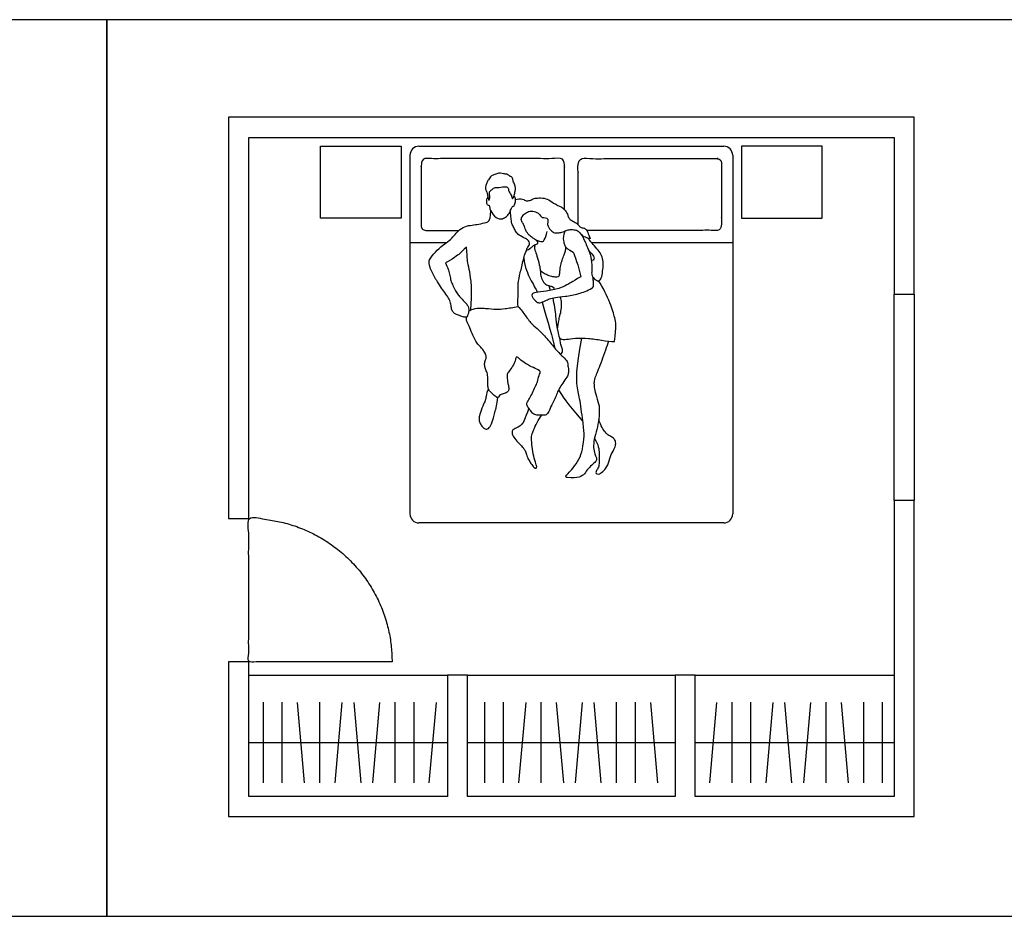
# Model space of a CAD drawing. Units: feet. Extents: x 0 to 86.7, y -2.1 to 16.7.
# Drawn here: x 50 to 68.4, y 0 to 16.7 of the extents above; entities that cross this region are included whole.
import ezdxf

# ---------------------------------------------------------------- set-up
doc = ezdxf.new("R2010")
doc.units = ezdxf.units.FT
doc.header["$MEASUREMENT"] = 0
for name, color, linetype, true_color in [('AG-DIAGRAM', 7, 'Continuous', 0xfecc66), ('AG-FURNITURE', 7, 'Continuous', 0x66ccff), ('AG-LAYOUT', 7, 'Continuous', 0x66ccff), ('AG-PEOPLE', 7, 'Continuous', 0xfb0207), ('AG-WALL', 7, 'Continuous', 0x8000ff), ('X-VPRT', 6, 'Continuous', 0xff00ff)]:
    doc.layers.add(name, color=color, linetype=linetype, true_color=true_color)

msp = doc.modelspace()

# ---------------------------------------------------------------- linework, layer by layer
at = {"layer": 'AG-DIAGRAM'}
for p, q in [((54.306, 4.48), (58, 4.48)), ((58.375, 4.48), (62.236, 4.48)), ((62.611, 4.48), (66.306, 4.48)), ((54.306, 3.23), (58, 3.23)), ((58.375, 3.23), (62.236, 3.23)), ((62.611, 3.23), (66.306, 3.23))]:
    msp.add_line(p, q, dxfattribs=at)
msp.add_rational_spline([(56.972, 4.73), (56.972, 7.397), (54.306, 7.397), (54.306, 6.063), (54.306, 4.73), (55.639, 4.73), (56.972, 4.73)], [1, 0.707106781187, 1, 1, 1, 1, 1], degree=2, knots=[60, 60, 60, 107.12389, 107.12389, 137.12389, 137.12389, 167.12389, 167.12389, 167.12389], dxfattribs=at)
at = {"layer": 'AG-FURNITURE'}
for p, q in [((57.306, 12.522), (57.98, 12.522)), ((60.683, 12.522), (63.306, 12.522))]:
    msp.add_line(p, q, dxfattribs=at)
for centre, start, end in [((57.472, 14.147), 90, 180), ((63.139, 14.147), 0, 90), ((57.472, 7.48), 180, 270), ((63.139, 7.48), 270, 0)]:
    msp.add_arc(centre, 0.167, start, end, dxfattribs=at)
for points in [[(57.472, 14.313), (60.306, 14.313), (63.139, 14.313)], [(57.306, 7.48), (57.306, 10.813), (57.306, 14.147)], [(63.306, 14.147), (63.306, 10.813), (63.306, 7.48)], [(63.139, 7.313), (60.306, 7.313), (57.472, 7.313)]]:
    msp.add_open_spline(points, degree=2, dxfattribs=at)
for points, knots in [([(60.181, 13.136), (60.181, 13.568), (60.181, 14.001), (60.181, 14.084), (60.097, 14.084), (58.764, 14.084), (57.597, 14.084), (57.514, 14.084), (57.514, 14.001), (57.514, 13.418), (57.514, 12.834), (57.514, 12.751), (57.597, 12.751), (57.901, 12.751), (58.216, 12.751)], [51.206873, 51.206873, 51.206873, 64.182977, 64.182977, 65.753774, 65.753774, 90.224362, 90.224362, 91.795158, 91.795158, 109.295158, 109.295158, 110.865954, 110.865954, 117.238356, 117.238356, 117.238356]), ([(60.431, 12.856), (60.431, 13.428), (60.431, 14.001), (60.431, 14.084), (60.514, 14.084), (61.847, 14.084), (63.014, 14.084), (63.097, 14.084), (63.097, 14.001), (63.097, 13.418), (63.097, 12.834), (63.097, 12.751), (63.014, 12.751), (61.882, 12.751), (60.592, 12.751)], [47.005142, 47.005142, 47.005142, 64.182977, 64.182977, 65.753774, 65.753774, 90.224362, 90.224362, 91.795158, 91.795158, 109.295158, 109.295158, 110.865954, 110.865954, 134.617639, 134.617639, 134.617639])]:
    msp.add_rational_spline(points, [1, 1, 1, 0.707106781187, 1, 1, 1, 0.707106781187, 1, 1, 1, 0.707106781187, 1, 1, 1], degree=2, knots=knots, dxfattribs=at)
at = {"layer": 'AG-LAYOUT'}
for p, q in [((54.574, 3.98), (54.574, 2.48)), ((54.924, 3.98), (54.924, 2.48)), ((55.208, 3.977), (55.339, 2.483)), ((55.624, 3.98), (55.624, 2.48)), ((56.039, 3.977), (55.908, 2.483)), ((56.258, 3.977), (56.389, 2.483)), ((56.739, 3.977), (56.608, 2.483)), ((57.024, 3.98), (57.024, 2.48)), ((57.374, 3.98), (57.374, 2.48)), ((57.789, 3.977), (57.658, 2.483)), ((58.697, 2.48), (58.697, 3.98)), ((59.047, 2.48), (59.047, 3.98)), ((59.332, 2.483), (59.463, 3.977)), ((59.747, 2.48), (59.747, 3.98)), ((60.163, 2.483), (60.032, 3.977)), ((60.382, 2.483), (60.513, 3.977)), ((60.863, 2.483), (60.732, 3.977)), ((61.147, 2.48), (61.147, 3.98)), ((61.497, 2.48), (61.497, 3.98)), ((61.913, 2.483), (61.782, 3.977)), ((62.878, 2.483), (63.009, 3.977)), ((63.294, 2.48), (63.294, 3.98)), ((63.644, 2.48), (63.644, 3.98)), ((63.928, 2.483), (64.059, 3.977)), ((64.409, 2.483), (64.278, 3.977)), ((64.628, 2.483), (64.759, 3.977)), ((65.044, 2.48), (65.044, 3.98)), ((65.459, 2.483), (65.328, 3.977)), ((65.744, 2.48), (65.744, 3.98)), ((66.094, 2.48), (66.094, 3.98))]:
    msp.add_line(p, q, dxfattribs=at)
for points in [[(55.639, 14.313), (57.139, 14.313), (57.139, 12.98), (55.639, 12.98)], [(64.972, 14.313), (63.472, 14.313), (63.472, 12.98), (64.972, 12.98)], [(66.306, 11.563), (66.681, 11.563), (66.681, 7.73), (66.306, 7.73)]]:
    msp.add_lwpolyline(points, close=True, dxfattribs=at)
at = {"layer": 'AG-PEOPLE'}
msp.add_line((59.886, 11.722), (59.91, 11.636), dxfattribs=at)
for points, degree in [([(58.775, 13.307), (58.771, 13.305), (58.762, 13.33), (58.754, 13.366), (58.748, 13.399), (58.744, 13.438), (58.724, 13.479), (58.713, 13.503), (58.705, 13.529), (58.715, 13.583), (58.742, 13.654), (58.75, 13.677), (58.777, 13.706), (58.801, 13.752), (58.843, 13.772), (58.922, 13.807), (58.989, 13.817), (59.051, 13.802), (59.074, 13.797), (59.099, 13.799), (59.154, 13.769), (59.166, 13.751), (59.192, 13.748), (59.218, 13.718), (59.22, 13.691), (59.221, 13.669), (59.24, 13.626), (59.256, 13.597), (59.268, 13.547), (59.262, 13.473), (59.253, 13.444), (59.247, 13.407), (59.225, 13.346), (59.212, 13.332), (59.204, 13.349), (59.194, 13.393), (59.188, 13.402), (59.158, 13.446), (59.135, 13.492), (59.137, 13.528), (59.126, 13.544), (59.106, 13.562), (59.059, 13.562), (58.995, 13.553), (58.935, 13.545), (58.893, 13.549), (58.857, 13.533), (58.838, 13.513), (58.806, 13.49), (58.784, 13.473), (58.784, 13.458), (58.786, 13.4), (58.79, 13.367), (58.785, 13.34), (58.779, 13.309), (58.775, 13.307)], 3), ([(58.807, 13.111), (58.857, 13.018), (58.943, 12.96), (59.028, 12.959), (59.102, 13.01), (59.151, 13.059), (59.187, 13.153), (59.206, 13.198), (59.24, 13.205), (59.275, 13.277), (59.267, 13.363), (59.248, 13.385), (59.235, 13.383)], 3), ([(58.807, 13.111), (58.792, 13.165), (58.793, 13.203), (58.782, 13.21), (58.751, 13.217), (58.74, 13.237), (58.733, 13.261), (58.733, 13.322), (58.74, 13.35), (58.754, 13.366)], 3), ([(59.269, 13.323), (59.363, 13.348), (59.43, 13.321), (59.474, 13.291), (59.56, 13.312), (59.609, 13.346), (59.69, 13.356), (59.844, 13.348), (59.923, 13.288), (60.11, 13.183), (60.162, 13.167), (60.234, 13.063), (60.243, 13.007), (60.28, 12.947), (60.351, 12.921), (60.451, 12.843), (60.47, 12.802), (60.541, 12.798), (60.582, 12.768), (60.616, 12.718), (60.631, 12.646), (60.658, 12.595)], 3), ([(59.475, 12.38), (59.475, 12.417), (59.501, 12.437), (59.524, 12.472), (59.536, 12.517), (59.515, 12.552), (59.47, 12.593), (59.313, 12.667), (59.273, 12.725), (59.234, 12.808), (59.196, 12.872), (59.185, 12.982), (59.176, 13.043), (59.175, 13.121)], 3), ([(59.475, 12.38), (59.533, 12.405), (59.565, 12.435), (59.611, 12.483), (59.663, 12.493), (59.683, 12.506), (59.687, 12.536), (59.673, 12.557), (59.605, 12.596), (59.544, 12.642), (59.466, 12.718), (59.431, 12.841), (59.402, 12.887), (59.364, 12.95), (59.395, 13.024), (59.46, 13.081), (59.56, 13.123), (59.672, 13.088), (59.741, 13.016), (59.76, 12.987), (59.79, 12.989), (59.855, 12.983), (59.873, 12.952), (59.868, 12.888), (59.856, 12.857), (59.899, 12.782)], 3), ([(59.635, 12.487), (59.611, 12.428), (59.638, 12.36), (59.674, 12.248), (59.727, 12.053), (59.724, 12.004), (59.773, 11.971), (59.865, 11.92), (59.957, 11.891), (60.045, 11.887), (60.077, 11.892), (60.09, 11.938), (60.104, 12.096), (60.122, 12.161), (60.163, 12.275), (60.192, 12.359), (60.207, 12.413), (60.2, 12.45), (60.186, 12.474), (60.164, 12.548), (60.156, 12.663), (60.191, 12.737)], 3), ([(59.632, 12.581), (59.763, 12.523), (59.8, 12.556), (59.847, 12.662), (59.856, 12.727)], 3), ([(60.658, 12.595), (60.633, 12.601), (60.555, 12.622), (60.521, 12.642), (60.49, 12.672)], 3), ([(58.356, 12.441), (58.287, 12.378), (58.229, 12.314), (58.156, 12.262), (58.012, 12.162), (57.968, 12.145)], 3), ([(58.435, 11.271), (58.461, 11.612), (58.44, 11.827), (58.411, 12.033), (58.368, 12.185), (58.37, 12.299), (58.359, 12.416), (58.356, 12.441)], 3), ([(59.314, 11.338), (59.308, 11.38), (59.317, 11.518), (59.312, 11.713), (59.335, 11.903), (59.404, 12.134), (59.432, 12.306), (59.475, 12.38)], 3), ([(60.201, 12.438), (60.245, 12.395), (60.308, 12.362), (60.339, 12.348)], 3), ([(60.339, 12.348), (60.369, 12.298), (60.436, 12.088), (60.482, 11.889)], 3), ([(60.626, 12.385), (60.71, 12.294), (60.731, 12.254), (60.731, 12.196), (60.679, 12.189)], 3), ([(57.663, 12.133), (57.656, 12.172), (57.67, 12.202)], 2), ([(59.422, 12.239), (59.443, 12.055), (59.54, 11.843), (59.646, 11.658), (59.677, 11.598)], 3), ([(60.686, 11.675), (60.723, 11.696), (60.719, 11.747)], 2), ([(60.719, 11.747), (60.714, 11.836), (60.71, 11.872)], 2), ([(61.107, 10.685), (61.149, 10.974), (61.115, 11.118), (61.046, 11.367), (60.899, 11.689), (60.809, 11.815)], 3), ([(59.761, 11.418), (59.87, 11.041), (59.964, 10.743), (59.999, 10.56)], 3), ([(60.096, 10.709), (60.077, 10.809), (60.028, 10.96), (60.029, 11.126), (59.99, 11.373), (59.965, 11.495)], 3), ([(60.048, 10.913), (60.062, 11.046), (60.098, 11.178), (60.119, 11.269), (60.126, 11.412), (60.119, 11.471), (60.097, 11.513)], 3), ([(59.314, 11.338), (59.374, 11.277), (59.448, 11.163), (59.586, 10.989), (59.689, 10.916), (59.873, 10.715), (60.033, 10.512), (60.197, 10.36), (60.242, 10.295), (60.235, 10.245), (60.26, 10.167), (60.248, 10.082), (60.235, 10.039), (60.141, 9.905), (60.081, 9.815), (60.041, 9.725), (60.006, 9.627), (59.921, 9.468), (59.872, 9.349), (59.831, 9.311), (59.709, 9.312), (59.617, 9.323), (59.567, 9.369), (59.505, 9.458), (59.473, 9.506), (59.48, 9.543), (59.521, 9.621), (59.585, 9.728), (59.636, 9.849), (59.676, 9.923), (59.702, 10.065), (59.753, 10.13), (59.639, 10.181), (59.489, 10.25), (59.353, 10.347), (59.312, 10.39), (59.287, 10.406), (59.269, 10.374), (59.253, 10.286), (59.178, 10.166), (59.118, 10.1), (59.11, 10.045), (59.118, 9.948), (59.129, 9.891), (59.149, 9.798), (59.133, 9.751), (59.061, 9.713), (58.977, 9.701), (58.959, 9.659), (58.941, 9.631), (58.874, 9.673), (58.789, 9.761), (58.76, 9.801), (58.752, 9.866), (58.757, 10.003), (58.743, 10.109), (58.704, 10.174), (58.688, 10.25), (58.701, 10.333), (58.732, 10.379), (58.713, 10.452), (58.67, 10.522), (58.632, 10.574), (58.544, 10.657), (58.511, 10.726), (58.442, 10.87), (58.394, 11.013), (58.351, 11.058), (58.358, 11.104), (58.358, 11.142)], 3), ([(58.398, 11.255), (58.41, 11.26), (58.423, 11.265), (58.435, 11.271)], 3), ([(58.435, 11.271), (58.558, 11.315), (58.715, 11.301), (58.924, 11.28), (59.053, 11.292), (59.225, 11.317), (59.314, 11.338)], 3), ([(60.088, 10.746), (60.133, 10.719), (60.209, 10.722), (60.367, 10.75), (60.627, 10.747), (60.856, 10.712), (61.053, 10.68), (61.107, 10.685)], 3), ([(60.108, 10.444), (60.134, 10.462), (60.146, 10.523), (60.128, 10.595), (60.107, 10.632), (60.096, 10.709)], 3), ([(58.765, 9.801), (58.74, 9.759), (58.719, 9.657), (58.709, 9.592), (58.682, 9.542), (58.604, 9.346), (58.589, 9.259), (58.587, 9.215), (58.621, 9.139), (58.659, 9.086), (58.721, 9.044), (58.777, 9.07), (58.841, 9.177), (58.877, 9.353), (58.929, 9.525), (58.936, 9.642)], 3), ([(60.069, 9.786), (60.163, 9.602), (60.332, 9.425), (60.519, 9.197)], 3), ([(59.513, 9.447), (59.438, 9.224), (59.401, 9.157), (59.339, 9.103), (59.252, 9.063), (59.205, 9.038), (59.198, 8.971), (59.244, 8.886), (59.345, 8.776), (59.413, 8.709), (59.447, 8.662), (59.468, 8.586), (59.509, 8.484), (59.553, 8.422), (59.612, 8.334), (59.655, 8.32), (59.669, 8.351), (59.641, 8.429), (59.592, 8.597), (59.567, 8.772), (59.565, 8.937), (59.58, 8.994), (59.698, 9.244), (59.754, 9.313)], 3), ([(60.735, 8.882), (60.811, 8.77), (60.831, 8.576), (60.822, 8.477), (60.821, 8.361), (60.78, 8.293), (60.755, 8.245), (60.778, 8.218), (60.827, 8.217), (60.909, 8.277), (60.989, 8.385), (61.027, 8.553), (61.105, 8.682), (61.136, 8.773), (61.125, 8.85), (61.08, 8.9), (60.995, 8.939), (60.948, 8.978), (60.857, 9.107), (60.815, 9.24)], 3), ([(60.227, 8.155), (60.215, 8.156), (60.209, 8.163)], 2)]:
    msp.add_open_spline(points, degree=degree, dxfattribs=at)
for points, knots in [([(57.67, 12.202), (57.7, 12.258), (57.784, 12.356), (57.918, 12.482), (58.037, 12.558), (58.128, 12.654), (58.202, 12.746), (58.319, 12.829), (58.466, 12.85), (58.575, 12.863), (58.741, 12.9), (58.776, 12.921), (58.803, 12.989), (58.807, 13.111)], [146.397586, 146.397586, 146.397586, 146.397586, 150.7916, 155.929787, 161.067975, 166.206163, 171.344351, 176.482539, 181.620726, 186.758914, 191.897102, 197.03529, 202.173478, 202.173478, 202.173478, 202.173478]), ([(59.899, 12.782), (59.934, 12.741), (59.971, 12.704), (60.058, 12.702), (60.128, 12.715), (60.216, 12.749), (60.279, 12.771), (60.377, 12.761), (60.428, 12.747), (60.502, 12.665), (60.564, 12.537), (60.68, 12.264), (60.687, 12.077), (60.686, 12.002), (60.684, 11.974)], [96.025858, 96.025858, 96.025858, 96.025858, 100.292522, 104.559185, 108.825849, 113.092512, 117.359175, 121.625839, 125.892502, 130.159166, 134.425829, 138.692493, 142.959156, 145.760338, 145.760338, 145.760338, 145.760338]), ([(60.71, 11.872), (60.762, 11.819), (60.823, 11.804), (60.866, 11.855), (60.889, 11.987), (60.906, 12.134), (60.883, 12.257), (60.83, 12.36), (60.734, 12.458), (60.655, 12.558), (60.623, 12.594), (60.61, 12.607)], [147.016519, 147.016519, 147.016519, 147.016519, 150.827357, 155.240538, 159.653719, 164.0669, 168.480081, 172.893262, 177.306443, 181.719624, 184.575063, 184.575063, 184.575063, 184.575063]), ([(57.968, 12.145), (58.006, 12.057), (58.033, 11.985), (58.051, 11.883), (58.069, 11.796), (58.116, 11.701), (58.165, 11.6), (58.209, 11.539), (58.274, 11.472), (58.355, 11.385), (58.39, 11.339), (58.399, 11.288), (58.398, 11.235), (58.385, 11.185), (58.365, 11.136), (58.319, 11.134), (58.295, 11.144), (58.249, 11.158), (58.208, 11.174), (58.172, 11.181), (58.119, 11.211), (58.081, 11.27), (58.07, 11.351), (58.051, 11.449), (57.997, 11.534), (57.911, 11.655), (57.836, 11.756), (57.717, 11.961), (57.68, 12.052), (57.663, 12.133)], [58.721956, 58.721956, 58.721956, 58.721956, 61.953624, 65.185292, 68.41696, 71.648628, 74.880296, 78.111964, 81.343632, 84.5753, 87.806968, 91.038636, 94.270303, 97.501971, 100.733639, 103.965307, 107.196975, 110.428643, 113.660311, 116.891979, 120.123647, 123.355315, 126.586983, 129.818651, 133.050319, 136.281987, 139.513655, 142.745323, 145.551274, 145.551274, 145.551274, 145.551274]), ([(59.728, 12.017), (59.732, 11.938), (59.741, 11.892), (59.782, 11.779), (59.868, 11.723), (59.935, 11.712), (59.97, 11.702), (59.981, 11.672), (59.993, 11.653)], [0, 0, 0, 0, 3.023552, 6.047104, 9.070656, 12.094209, 15.117761, 17.823869, 17.823869, 17.823869, 17.823869]), ([(60.684, 11.974), (60.682, 11.948), (60.691, 11.909), (60.704, 11.879), (60.71, 11.872)], [145.760338, 145.760338, 145.760338, 145.760338, 146.388429, 147.016519, 147.016519, 147.016519, 147.016519]), ([(60.482, 11.889), (60.31, 11.789), (60.225, 11.732), (60.092, 11.671), (59.833, 11.619), (59.627, 11.593), (59.569, 11.571), (59.571, 11.517), (59.606, 11.472), (59.664, 11.415), (59.705, 11.395), (59.833, 11.444), (59.894, 11.479), (59.998, 11.504), (60.182, 11.521), (60.428, 11.56), (60.603, 11.629), (60.686, 11.675)], [22.800035, 22.800035, 22.800035, 22.800035, 28.166608, 33.533182, 38.899755, 44.266328, 49.632902, 54.999475, 60.366048, 65.732622, 71.099195, 76.465768, 81.832341, 87.198915, 92.565488, 97.932061, 102.62135, 102.62135, 102.62135, 102.62135]), ([(60.209, 8.163), (60.194, 8.186), (60.25, 8.234), (60.329, 8.322), (60.46, 8.501), (60.514, 8.668), (60.551, 8.942), (60.53, 9.109), (60.466, 9.637), (60.409, 9.8), (60.391, 10.148), (60.5, 10.747)], [0.034994, 0.034994, 0.034994, 0.034994, 7.347117, 15.444334, 23.541552, 31.638769, 39.735986, 47.833203, 55.930421, 64.027638, 71.955769, 71.955769, 71.955769, 71.955769]), ([(60.998, 10.691), (60.966, 10.601), (60.859, 10.288), (60.744, 10.011), (60.723, 9.938), (60.73, 9.826), (60.752, 9.728), (60.824, 9.503), (60.828, 9.404), (60.816, 9.197), (60.767, 9.002), (60.717, 8.825), (60.718, 8.676), (60.75, 8.568), (60.777, 8.526), (60.775, 8.465), (60.709, 8.41), (60.619, 8.324), (60.548, 8.221), (60.48, 8.16), (60.326, 8.142), (60.227, 8.155)], [-105.955631, -105.955631, -105.955631, -105.955631, -100.745087, -95.148137, -89.551188, -83.954239, -78.35729, -72.76034, -67.163391, -61.566442, -55.969493, -50.372543, -44.775594, -39.178645, -33.581696, -27.984746, -22.387797, -16.790848, -11.193899, -5.596949, -0.219898, -0.219898, -0.219898, -0.219898])]:
    msp.add_open_spline(points, degree=3, knots=knots, dxfattribs=at)
at = {"layer": 'AG-WALL'}
for points in [[(53.931, 7.397), (54.306, 7.397), (54.306, 14.48), (66.306, 14.48), (66.306, 11.563), (66.681, 11.563), (66.681, 14.855), (53.931, 14.855)], [(54.306, 4.73), (53.931, 4.73), (53.931, 1.855), (66.681, 1.855), (66.681, 7.73), (66.306, 7.73), (66.306, 2.23), (62.611, 2.23), (62.611, 4.48), (62.236, 4.48), (62.236, 2.23), (58.375, 2.23), (58.375, 4.48), (58, 4.48), (58, 2.23), (54.306, 2.23)]]:
    msp.add_lwpolyline(points, close=True, dxfattribs=at)
at = {"layer": 'X-VPRT'}
for points in [[(16.667, 16.667), (16.667, 0), (51.667, 0), (51.667, 16.667)], [(51.667, 16.667), (51.667, 0), (86.667, 0), (86.667, 16.667)]]:
    msp.add_lwpolyline(points, close=True, dxfattribs=at)

doc.saveas('drawing.dxf')
